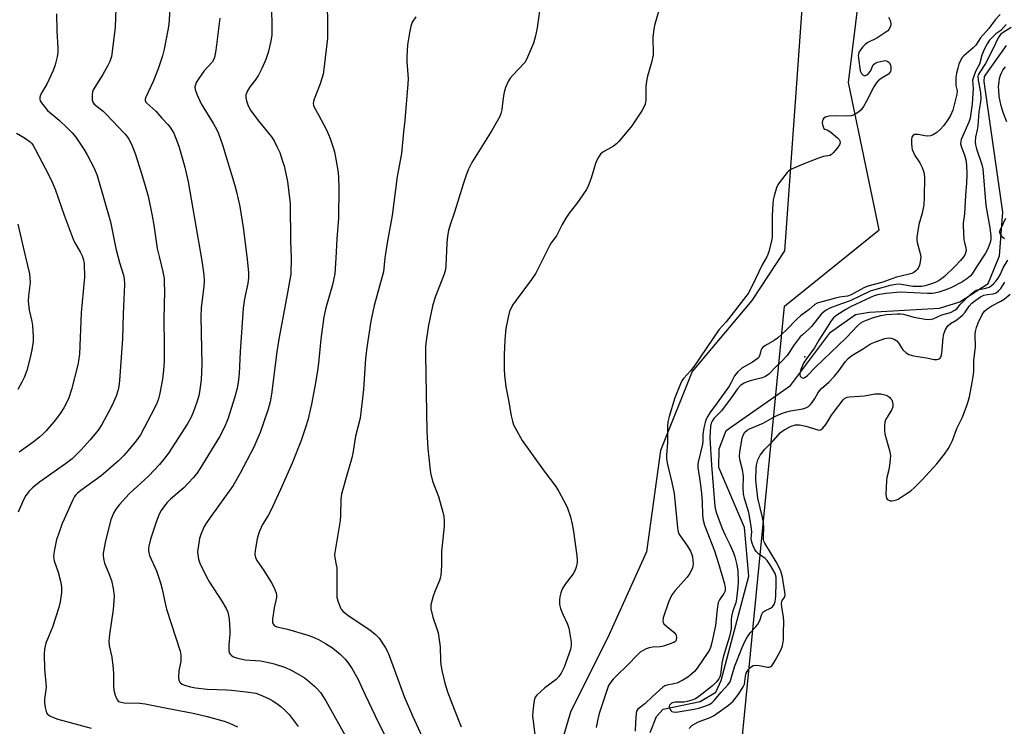
# Model space of a CAD drawing. Units: inches. Extents: x 1285768 to 1291768, y 569447 to 573448.
# Drawn here: x 1287502 to 1287846, y 571630 to 571876 of the extents above; entities that cross this region are included whole.
import ezdxf

# ---------------------------------------------------------------- set-up
doc = ezdxf.new("R2010")
doc.units = ezdxf.units.IN
doc.header["$MEASUREMENT"] = 0
for name, color, linetype in [('ELEV-Spot Elevation', 7, 'Continuous'), ('HYDRO-Single Line Stream', 4, 'Continuous'), ('NTRL-Pasture Land', 2, 'Continuous'), ('NTRL-Trees', 3, 'Continuous'), ('Undefined', 1, 'Continuous')]:
    doc.layers.add(name, color=color, linetype=linetype)

msp = doc.modelspace()

# ---------------------------------------------------------------- linework, layer by layer
at = {"layer": 'ELEV-Spot Elevation'}
msp.add_point((1287776.19, 571758.85, 455.92), dxfattribs=at)
at = {"layer": 'HYDRO-Single Line Stream'}
msp.add_lwpolyline([(1287722.24, 571627.86), (1287724.4, 571633.36), (1287726.8, 571635.89), (1287739.73, 571638.6), (1287745.2, 571641.81), (1287747.04, 571645.88), (1287756.6, 571682.37), (1287755.18, 571699.26), (1287746.18, 571720.2), (1287746.28, 571726.77), (1287748.72, 571733.08), (1287771.2, 571748.77), (1287785.18, 571767.43), (1287793.9, 571773.52), (1287798.75, 571774.38), (1287823.13, 571775.81), (1287830.33, 571777.99), (1287840.12, 571784.43), (1287844.09, 571794.04), (1287845.31, 571809.2), (1287838.77, 571854.86), (1287838.84, 571856.61), (1287846.57, 571867.37)], dxfattribs=at)
at = {"layer": 'NTRL-Pasture Land'}
msp.add_lwpolyline([(1287028.93, 572223.77), (1287219.52, 572229.33), (1287333.17, 572229.48), (1287600.25, 572224.05), (1287816.43, 572218.75), (1287828.71, 572217.27), (1287819.61, 572162.63), (1287800.3, 572062.27), (1287788.67, 571986.7), (1287776.05, 571893.32), (1287769.13, 571795.82), (1287757.65, 571778.45), (1287736.87, 571753.71), (1287725.82, 571726.17), (1287720.92, 571690.75), (1287707.89, 571661.96), (1287694.48, 571634.91), (1287685.97, 571606.19), (1287611.97, 571603.05), (1287513.55, 571599.13), (1287399.71, 571595.62), (1287295.71, 571591.73), (1287169.97, 571586.66), (1287126.84, 571582.43)], dxfattribs=at)
at = {"layer": 'NTRL-Trees'}
msp.add_polyline3d([(1287670.98, 570931.22, 0), (1287698.81, 571128.98, 0), (1287729.57, 571372.14, 0), (1287740.11, 571479.94, 0), (1287746.34, 571543.54, 0), (1287769.12, 571776.44, 0), (1287802.18, 571803.05, 0), (1287791.46, 571854.52, 0), (1287804.28, 571958.08, 0), (1287836.5, 572152.9, 0), (1287843.8, 572244.96, 0), (1287842.98, 572245.03, 0), (1287855.45, 572319.86, 0), (1287872.31, 572394.02, 0), (1287892.17, 572444.41, 0), (1287971.27, 572574.78, 0), (1288098.71, 572772.53, 0)], dxfattribs=at)
at = {"layer": 'Undefined'}
for points, elevation in [([(1287609.47, 571887.61), (1287609.67, 571875.23), (1287609.65, 571869.87), (1287608.36, 571859.08), (1287608.08, 571857.33), (1287607.13, 571853.98), (1287605.03, 571848.69), (1287604.8, 571847.88), (1287604.69, 571847.07), (1287604.75, 571846.56), (1287605, 571845.83), (1287606.5, 571843.19), (1287609.25, 571837.9), (1287610.04, 571836.3), (1287610.58, 571834.97), (1287611.68, 571831.74), (1287612.07, 571830.34), (1287612.61, 571827.71), (1287613.34, 571823.12), (1287613.47, 571821.31), (1287613.55, 571817.76), (1287613.5, 571807.18), (1287612.95, 571799.99), (1287612.61, 571793.2), (1287612.15, 571787.76), (1287611.88, 571786.1), (1287611.4, 571783.93), (1287609.12, 571775.9), (1287608.41, 571772.7), (1287607.36, 571764.93), (1287606.47, 571756.57), (1287606.02, 571753.22), (1287605.24, 571748.4), (1287604.11, 571742.32), (1287602.8, 571736.66), (1287602.01, 571734.12), (1287600.45, 571729.61), (1287597.34, 571721.67), (1287593.27, 571712.59), (1287589.83, 571705.19), (1287588.92, 571703.46), (1287586.99, 571700.32), (1287585.96, 571697.99), (1287585.48, 571696.67), (1287585.13, 571695.28), (1287584.41, 571691.29), (1287584.32, 571689.88), (1287584.56, 571688.8), (1287585, 571687.77), (1287587.48, 571684.27), (1287590.07, 571680.04), (1287591.03, 571678.24), (1287591.76, 571676.35), (1287591.85, 571675.79), (1287591.83, 571674.92), (1287591.04, 571671.29), (1287590.46, 571667.3), (1287590.46, 571666.2), (1287590.72, 571665.53), (1287591.21, 571665.01), (1287591.96, 571664.67), (1287595.7, 571663.78), (1287602.75, 571661.73), (1287604.4, 571661.16), (1287606.5, 571660.27), (1287608.98, 571658.87), (1287611.39, 571657.35), (1287614.24, 571655.01), (1287615.83, 571653.36), (1287616.73, 571652.19), (1287618.25, 571649.97), (1287620.2, 571646.55), (1287622.76, 571640.97), (1287627.47, 571631.12), (1287631.86, 571622.59)], 470), ([(1287589.79, 571883.74), (1287590.19, 571876.28), (1287590.24, 571873.34), (1287590.19, 571871.03), (1287589.91, 571868.82), (1287588.89, 571864.91), (1287588.14, 571862.43), (1287586.72, 571859.32), (1287585.56, 571857.06), (1287584.36, 571855.22), (1287582.63, 571853.05), (1287581.89, 571851.8), (1287581.2, 571850.2), (1287581.11, 571849.66), (1287581.14, 571849.11), (1287581.41, 571848.02), (1287581.89, 571846.66), (1287582.35, 571845.6), (1287582.81, 571844.84), (1287585.43, 571841.22), (1287590.11, 571835.53), (1287591.09, 571834.09), (1287592.14, 571831.96), (1287592.96, 571830.07), (1287594, 571827.08), (1287594.49, 571825.42), (1287595.68, 571819.97), (1287596.57, 571812.29), (1287596.79, 571799.19), (1287597, 571793.27), (1287596.82, 571787.66), (1287596.42, 571785.02), (1287595.52, 571780.5), (1287592.68, 571764.93), (1287592.01, 571760.6), (1287590.12, 571745.78), (1287589.65, 571743.13), (1287588.94, 571740.55), (1287586.1, 571732.4), (1287585.01, 571729.7), (1287583.9, 571727.34), (1287579.19, 571718.2), (1287576.68, 571713.96), (1287568.69, 571702.79), (1287567.38, 571700.87), (1287566.65, 571699.6), (1287565.45, 571696.87), (1287564.98, 571695.47), (1287564.4, 571691.63), (1287564.34, 571690.74), (1287564.38, 571689.88), (1287564.68, 571688.21), (1287565.08, 571686.84), (1287567.44, 571682.05), (1287568.47, 571680.25), (1287572.82, 571673.63), (1287574.3, 571671.06), (1287574.85, 571669.72), (1287575.16, 571668.61), (1287575.35, 571667.48), (1287575.56, 571663.51), (1287575.54, 571662.08), (1287575.21, 571658.35), (1287575.2, 571656.65), (1287575.39, 571655.6), (1287575.77, 571654.97), (1287576.12, 571654.62), (1287576.83, 571654.21), (1287577.9, 571653.81), (1287579.26, 571653.44), (1287580.96, 571653.17), (1287586.27, 571652.75), (1287588.54, 571652.37), (1287591.09, 571651.79), (1287595.05, 571650.46), (1287596.92, 571649.59), (1287601.54, 571646.94), (1287602.7, 571646.09), (1287605.07, 571644.01), (1287606.07, 571643.01), (1287607.15, 571641.72), (1287609.09, 571638.85), (1287616.9, 571624.87)], 472), ([(1287535.8, 571880.39), (1287535.57, 571873.73), (1287534.56, 571865.24), (1287534.26, 571863.52), (1287533.68, 571861.73), (1287533.04, 571860.41), (1287531.28, 571857.3), (1287528.51, 571852.89), (1287527.82, 571851.63), (1287527.64, 571851.14), (1287527.5, 571850.33), (1287527.48, 571849.23), (1287527.56, 571848.39), (1287527.79, 571847.61), (1287528.29, 571846.94), (1287531.4, 571844.43), (1287532.47, 571843.43), (1287538.95, 571836.6), (1287539.68, 571835.7), (1287540.31, 571834.75), (1287541.27, 571832.99), (1287542.51, 571829.66), (1287544.77, 571822.78), (1287546.07, 571818.44), (1287547.02, 571814.81), (1287548.52, 571807.94), (1287549.07, 571804.71), (1287550.25, 571796.58), (1287550.86, 571793.81), (1287552.25, 571788.42), (1287552.62, 571786.1), (1287552.71, 571784.63), (1287552.72, 571781.69), (1287552.54, 571772.07), (1287552.7, 571762.73), (1287552.61, 571757.24), (1287552.42, 571754.11), (1287552.05, 571751.03), (1287551.13, 571746.09), (1287550.65, 571744.12), (1287549.95, 571742.31), (1287548.17, 571738.69), (1287544.36, 571731.65), (1287542.9, 571729.54), (1287540.14, 571726.15), (1287538.52, 571724.32), (1287536.73, 571722.55), (1287530.69, 571717.36), (1287523.58, 571712.21), (1287522.45, 571711.31), (1287521.88, 571710.72), (1287521.41, 571710.08), (1287520.77, 571708.9), (1287517.71, 571702.25), (1287517.04, 571700.65), (1287515.75, 571697.02), (1287515.15, 571695.05), (1287514.38, 571691.62), (1287514.11, 571690.19), (1287514.05, 571689.07), (1287514.28, 571687.71), (1287515.66, 571683.67), (1287516.54, 571680.59), (1287516.8, 571678.63), (1287516.83, 571676.67), (1287516.35, 571673.31), (1287515.86, 571671.34), (1287513.7, 571664.56), (1287511.39, 571658.95), (1287511.08, 571657.89), (1287510.86, 571656.81), (1287510.8, 571655.04), (1287510.91, 571650), (1287511.48, 571643.71), (1287511.41, 571642.68), (1287510.89, 571639.4), (1287510.93, 571638.25), (1287511.13, 571636.53), (1287511.43, 571635.16), (1287511.64, 571634.69), (1287512.09, 571634.13), (1287512.72, 571633.66), (1287513.43, 571633.28), (1287515.56, 571632.49), (1287527.17, 571629.29)], 478), ([(1287554.76, 571881.99), (1287554.28, 571874.73), (1287553.96, 571872.69), (1287552.7, 571866.03), (1287552.03, 571863.74), (1287550.51, 571859.23), (1287548.79, 571854.86), (1287546.28, 571849.39), (1287546.05, 571848.64), (1287546.03, 571848.17), (1287546.28, 571847.64), (1287546.63, 571847.23), (1287549.7, 571844.49), (1287551.84, 571842.05), (1287553.96, 571839.84), (1287554.67, 571838.96), (1287555.47, 571837.77), (1287556.02, 571836.76), (1287557.72, 571832.32), (1287559.83, 571824.99), (1287560.98, 571819.82), (1287565.83, 571792.25), (1287566.54, 571787.34), (1287566.63, 571785.31), (1287566.49, 571783.28), (1287565.58, 571776.04), (1287565.41, 571772.76), (1287565.83, 571756.17), (1287565.59, 571750.83), (1287565.14, 571747.45), (1287564.73, 571745.22), (1287564.1, 571742.99), (1287562.88, 571739.7), (1287562.01, 571737.57), (1287560.95, 571735.66), (1287554.13, 571725.23), (1287552.59, 571723.09), (1287551.04, 571721.3), (1287547.32, 571717.28), (1287540.43, 571710.98), (1287537.02, 571707.27), (1287535.78, 571705.71), (1287534.99, 571704.25), (1287534.05, 571701.92), (1287532.15, 571694.69), (1287531.38, 571690.32), (1287531.35, 571689.47), (1287531.46, 571688.42), (1287531.87, 571686.82), (1287533.37, 571683.26), (1287534.24, 571680.82), (1287534.83, 571678), (1287535.19, 571675.44), (1287535.15, 571673.76), (1287534.88, 571670.65), (1287533.59, 571662), (1287533.35, 571659.66), (1287533.52, 571658.16), (1287534.39, 571654.07), (1287534.74, 571651.11), (1287534.96, 571648.45), (1287534.99, 571644.05), (1287535.09, 571642.59), (1287535.56, 571640.85), (1287536.24, 571639.24), (1287536.78, 571638.66), (1287537.51, 571638.34), (1287538.65, 571638.2), (1287544.17, 571638.04), (1287546.08, 571637.83), (1287553.6, 571636.26), (1287562.77, 571634.53), (1287567.65, 571633.41), (1287573.56, 571631.78), (1287575.49, 571631.1), (1287578.27, 571629.75)], 476), ([(1287683.92, 571881.85), (1287682.78, 571873.48), (1287682.23, 571870.75), (1287681.49, 571868.23), (1287679.47, 571863.26), (1287678.95, 571862.2), (1287678.45, 571861.48), (1287674.31, 571857), (1287673.44, 571855.94), (1287672.84, 571855.02), (1287671.81, 571852.72), (1287671.3, 571851.1), (1287670.9, 571849.13), (1287670.47, 571845.05), (1287670.14, 571843.64), (1287669.75, 571842.56), (1287667.03, 571837.74), (1287660.06, 571826.57), (1287658.75, 571824), (1287657.91, 571821.83), (1287656.98, 571819.05), (1287653.93, 571809.23), (1287652.42, 571804.78), (1287651.87, 571802.86), (1287651.54, 571800.93), (1287651.25, 571798.41), (1287650.98, 571790.57), (1287650.84, 571789.25), (1287650.35, 571787.67), (1287647.26, 571779.62), (1287646.27, 571776.48), (1287644.84, 571769.86), (1287644.06, 571764.4), (1287643.86, 571762.37), (1287643.81, 571759.42), (1287644.31, 571732.79), (1287644.7, 571726.85), (1287645.31, 571720.34), (1287645.61, 571718.3), (1287646.28, 571715.44), (1287648.36, 571710.06), (1287649.93, 571704.59), (1287650.26, 571703.14), (1287650.39, 571701.44), (1287650.31, 571699.71), (1287649.45, 571690.88), (1287649.47, 571686.05), (1287649.15, 571682.5), (1287648.98, 571681.63), (1287648.71, 571680.8), (1287647.08, 571677), (1287646.51, 571675.35), (1287645.73, 571672.28), (1287645.65, 571671.44), (1287645.69, 571670.88), (1287646.4, 571668.07), (1287647.84, 571663.9), (1287648.22, 571662.5), (1287648.98, 571657.69), (1287649.08, 571652.96), (1287649.25, 571651.44), (1287649.71, 571648.98), (1287650.62, 571645), (1287651.54, 571641.99), (1287653.8, 571635.96), (1287656.24, 571629.81)], 466), ([(1287726.1, 571882.39), (1287723.86, 571874.85), (1287723.47, 571873.15), (1287723.19, 571870.18), (1287723.15, 571868.98), (1287723.29, 571865.47), (1287723.23, 571864.03), (1287722.66, 571861.42), (1287721.34, 571856.72), (1287721, 571854.98), (1287720.75, 571852.94), (1287720.68, 571848.29), (1287720.46, 571846.88), (1287720.19, 571846.07), (1287719.29, 571844.53), (1287715.78, 571839.3), (1287711.3, 571833.89), (1287710.49, 571833.12), (1287709.42, 571832.3), (1287705.76, 571830.2), (1287704.92, 571829.47), (1287704.39, 571828.83), (1287703.84, 571827.81), (1287703.19, 571826.19), (1287701.67, 571821.09), (1287700.74, 571818.67), (1287700.03, 571817.11), (1287697.74, 571813.75), (1287696.54, 571812.11), (1287693.97, 571808.88), (1287692.86, 571807.21), (1287691.56, 571805), (1287689.55, 571801), (1287687.73, 571798.56), (1287687.13, 571797.55), (1287682.3, 571787.95), (1287680.79, 571785.74), (1287675.44, 571778.55), (1287674.25, 571776.84), (1287673.18, 571774.58), (1287672.64, 571772.67), (1287671.89, 571768.7), (1287671.53, 571764.74), (1287671.28, 571759.54), (1287671.29, 571754.36), (1287671.44, 571752.35), (1287671.9, 571748.34), (1287672.79, 571743.66), (1287673.68, 571738.28), (1287674.15, 571736.4), (1287674.58, 571735.1), (1287675.09, 571734.04), (1287677.54, 571729.64), (1287685.22, 571718.94), (1287689.32, 571713.61), (1287690.4, 571711.83), (1287692.83, 571707.35), (1287693.37, 571706), (1287694.38, 571703), (1287695.04, 571700.48), (1287695.52, 571697.9), (1287696.67, 571689.42), (1287696.79, 571687.95), (1287696.72, 571687.11), (1287696.37, 571685.47), (1287695.94, 571684.14), (1287695.37, 571683.13), (1287692.63, 571679.57), (1287691.68, 571678.06), (1287691.3, 571677.26), (1287691.01, 571676.45), (1287690.7, 571675.06), (1287690.55, 571673.94), (1287690.62, 571672.49), (1287690.94, 571671.09), (1287691.68, 571669.25), (1287693.38, 571665.53), (1287693.81, 571664.15), (1287694.7, 571659.3), (1287694.7, 571658.16), (1287694.42, 571656.73), (1287692.18, 571650.63), (1287691.13, 571648.55), (1287690.37, 571647.32), (1287689.38, 571646.31), (1287685.49, 571643.33), (1287683.92, 571642.02), (1287682.66, 571640.84), (1287682.16, 571640.17), (1287681.88, 571639.39), (1287681.68, 571638.26), (1287681.27, 571635.07), (1287681.2, 571633.63), (1287681.37, 571631.63), (1287681.95, 571627.07)], 464), ([(1287515.09, 571878.38), (1287515.26, 571872.37), (1287515.56, 571866.59), (1287515.51, 571864.88), (1287515.33, 571863.47), (1287514.6, 571860.68), (1287513.88, 571858.62), (1287511.7, 571853.94), (1287509.78, 571850.64), (1287509.31, 571849.32), (1287509.25, 571848.56), (1287509.4, 571848.08), (1287509.81, 571847.38), (1287511.97, 571844.74), (1287516, 571841.28), (1287518.69, 571838.81), (1287520.54, 571836.96), (1287521.88, 571835.4), (1287524.62, 571831.22), (1287525.83, 571829.21), (1287528.23, 571824.55), (1287529.23, 571822.08), (1287533.95, 571805.82), (1287535.82, 571796.58), (1287537.11, 571791.74), (1287538.45, 571787.24), (1287538.7, 571786.1), (1287538.78, 571784.03), (1287538.38, 571773.8), (1287538.14, 571765.1), (1287537.03, 571750.5), (1287536.82, 571748.51), (1287536.51, 571746.93), (1287535.91, 571745.09), (1287534.54, 571741.96), (1287533.29, 571739.46), (1287530.86, 571735.17), (1287529.6, 571733.23), (1287526.88, 571729.8), (1287523.66, 571726.33), (1287520.56, 571723.26), (1287518.29, 571721.44), (1287509.14, 571715.08), (1287506.69, 571713.13), (1287505.5, 571711.95), (1287504.36, 571710.43), (1287503.57, 571708.9), (1287501.69, 571704.69)], 480), ([(1287572.07, 571876.89), (1287570.7, 571865.69), (1287570.18, 571863.15), (1287569.86, 571862.35), (1287569.42, 571861.6), (1287566.46, 571858.36), (1287564.26, 571855.19), (1287563.83, 571854.43), (1287563.55, 571853.63), (1287563.41, 571852.81), (1287563.46, 571852), (1287564, 571850.39), (1287565.53, 571846.97), (1287569.89, 571840.06), (1287571.01, 571838), (1287571.63, 571836.67), (1287573.06, 571832.77), (1287577.3, 571818.55), (1287577.89, 571816.29), (1287579.02, 571811.17), (1287580.18, 571803.86), (1287581.64, 571792.87), (1287582.07, 571788.12), (1287582.08, 571786.36), (1287581.85, 571784.33), (1287580.73, 571779.03), (1287580.24, 571775.77), (1287579.19, 571760.54), (1287578.81, 571753.01), (1287578.44, 571749.88), (1287578.08, 571747.92), (1287577.35, 571744.9), (1287574.91, 571737.04), (1287573.64, 571734.01), (1287571.96, 571730.93), (1287565.13, 571719.77), (1287564.03, 571718.11), (1287562.76, 571716.58), (1287559.55, 571713.17), (1287554.89, 571709.16), (1287553.65, 571707.99), (1287552.74, 571706.87), (1287551.61, 571705.18), (1287550.97, 571703.9), (1287550.04, 571701.49), (1287547.88, 571695.22), (1287547.26, 571692.76), (1287547.16, 571691.88), (1287547.21, 571691.1), (1287547.59, 571689.54), (1287549.96, 571684.14), (1287551.41, 571679.98), (1287552.01, 571677.75), (1287553.12, 571672.28), (1287553.49, 571670.85), (1287558.29, 571656.22), (1287558.47, 571654.77), (1287558.47, 571652.71), (1287557.82, 571649.32), (1287557.62, 571647.07), (1287557.76, 571646.03), (1287558.17, 571645.36), (1287558.99, 571644.65), (1287559.78, 571644.3), (1287561.8, 571643.75), (1287563.56, 571643.39), (1287567.71, 571642.91), (1287574.38, 571642.69), (1287576.12, 571642.57), (1287581.29, 571642.03), (1287584.59, 571641.48), (1287586.16, 571640.98), (1287589.06, 571639.65), (1287590.55, 571638.81), (1287592.45, 571637.59), (1287593.35, 571636.9), (1287594.63, 571635.76), (1287596.22, 571634.09), (1287599.46, 571629.93)], 474), ([(1287640.43, 571877.36), (1287639.15, 571875.45), (1287638.68, 571874.1), (1287638.22, 571871.83), (1287637.59, 571867.65), (1287637.37, 571863.58), (1287637.38, 571861.84), (1287637.74, 571855.77), (1287637.71, 571854.04), (1287636.67, 571841.21), (1287636.17, 571837.28), (1287635.42, 571829.67), (1287633.99, 571821.69), (1287632.23, 571808.1), (1287630.48, 571798.54), (1287629.7, 571793.31), (1287629.16, 571788.47), (1287628.77, 571786.83), (1287625.88, 571776.69), (1287624.72, 571771.21), (1287623.41, 571762.01), (1287622.96, 571758.26), (1287622.17, 571747.45), (1287621.06, 571737.41), (1287619.4, 571731.11), (1287618.44, 571725.24), (1287618.09, 571723.56), (1287616.17, 571716.69), (1287614.83, 571712.23), (1287614.5, 571710.86), (1287614.33, 571709.21), (1287614.17, 571703.53), (1287614.05, 571701.76), (1287612.1, 571689.86), (1287612.15, 571688.72), (1287612.71, 571686.31), (1287612.86, 571685.2), (1287612.88, 571676.34), (1287612.94, 571674.93), (1287613.34, 571673.31), (1287614.17, 571671.25), (1287614.45, 571670.78), (1287615.03, 571670.15), (1287616.85, 571668.65), (1287624.44, 571663.57), (1287626.44, 571662.01), (1287627.62, 571660.71), (1287629.89, 571657.28), (1287630.58, 571656), (1287631.14, 571654.66), (1287636.43, 571640.32), (1287639.29, 571633.67), (1287643.31, 571625.03)], 468), ([(1287805.38, 571877.3), (1287805.95, 571876.13), (1287806.17, 571875.07), (1287806.17, 571874.54), (1287806.06, 571874.04), (1287805.5, 571872.89), (1287805.15, 571872.49), (1287804.48, 571871.96), (1287801.27, 571869.97), (1287798.15, 571868.39), (1287797.21, 571867.76), (1287796.45, 571866.95), (1287795.59, 571865.85), (1287795.15, 571865.16), (1287794.88, 571864.4), (1287794.82, 571863.84), (1287794.88, 571863), (1287795.54, 571858.51), (1287795.7, 571858.01), (1287795.96, 571857.56), (1287796.54, 571857.03), (1287796.98, 571856.84), (1287797.41, 571856.86), (1287797.83, 571857.08), (1287798.43, 571857.59), (1287799.12, 571858.47), (1287800.08, 571860.58), (1287800.59, 571861.12), (1287801.61, 571861.57), (1287803.64, 571862.04), (1287804.2, 571862.09), (1287804.73, 571862.04), (1287805.18, 571861.83), (1287805.72, 571861.3), (1287806.03, 571860.53), (1287806.19, 571859.66), (1287806.19, 571858.8), (1287806.05, 571858.27), (1287805.78, 571857.81), (1287805.41, 571857.4), (1287802.86, 571855.88), (1287801.81, 571855.01), (1287801.07, 571854.22), (1287800.29, 571852.96), (1287797.69, 571847.9), (1287796.68, 571846.08), (1287795.82, 571844.9), (1287794.91, 571844.15), (1287793.39, 571843.22), (1287792.32, 571842.84), (1287791.2, 571842.76), (1287787.18, 571842.84), (1287784.58, 571842.69), (1287783.76, 571842.54), (1287783.27, 571842.34), (1287782.87, 571842.04), (1287782.56, 571841.64), (1287782.36, 571841.18), (1287782.3, 571840.39), (1287782.47, 571839.3), (1287782.84, 571838.42), (1287783.16, 571838.19), (1287784.27, 571837.85), (1287785.41, 571837.08), (1287787.62, 571835.2), (1287788.16, 571834.58), (1287788.4, 571834.13), (1287788.49, 571833.41), (1287788.26, 571832.71), (1287787.47, 571831.52), (1287786.13, 571829.9), (1287785.5, 571829.37), (1287784.87, 571829.04), (1287782.76, 571828.63), (1287780.91, 571828.05), (1287775.01, 571825.76), (1287771.37, 571824.14), (1287770.67, 571823.7), (1287770.05, 571823.12), (1287767.23, 571819.48), (1287766.78, 571818.75), (1287766.34, 571817.7), (1287765.47, 571814.94), (1287765.12, 571813.55), (1287764.98, 571812.13), (1287764.82, 571808.12), (1287764.85, 571802.03), (1287764.78, 571800.59), (1287764.51, 571799.19), (1287763.6, 571795.55), (1287763.28, 571794.45), (1287762.95, 571793.65), (1287761.33, 571790.84), (1287757.87, 571783.59), (1287756.37, 571780.85), (1287748.8, 571770.95), (1287746.18, 571768.17), (1287737.53, 571755.52), (1287736.37, 571754), (1287733.92, 571751.29), (1287733.32, 571750.42), (1287732.8, 571749.38), (1287730.87, 571744.47), (1287728.9, 571738.04), (1287728.39, 571736.1), (1287728.25, 571734.56), (1287728.3, 571728.92), (1287727.9, 571724.55), (1287727.91, 571723.21), (1287728.25, 571721.28), (1287729.8, 571714.99), (1287730.62, 571711.19), (1287731.82, 571699.14), (1287732.04, 571697.74), (1287732.28, 571697.05), (1287732.67, 571696.35), (1287735.3, 571692.83), (1287736.28, 571690.99), (1287736.74, 571689.89), (1287736.98, 571689.04), (1287737.13, 571687.87), (1287737.18, 571686.68), (1287737.11, 571685.81), (1287736.97, 571685.25), (1287736.55, 571684.17), (1287736, 571683.14), (1287735.1, 571681.99), (1287731.01, 571677.37), (1287729.96, 571675.92), (1287729.33, 571674.91), (1287728.52, 571672.96), (1287726.79, 571667.8), (1287726.7, 571666.67), (1287726.81, 571666.15), (1287727.05, 571665.74), (1287727.96, 571664.83), (1287730.48, 571662.84), (1287731.18, 571662), (1287731.33, 571661.51), (1287731.39, 571661), (1287731.29, 571659.99), (1287731.09, 571659.57), (1287730.48, 571659.13), (1287726.83, 571657.9), (1287725.72, 571657.67), (1287723.2, 571657.52), (1287721.84, 571657.31), (1287720.78, 571656.94), (1287719.5, 571656.26), (1287718.8, 571655.77), (1287718.16, 571655.19), (1287714.06, 571651.02), (1287710.72, 571647.85), (1287709.33, 571646.4), (1287708.11, 571644.88), (1287707.75, 571644.21), (1287707.33, 571643.15), (1287704.44, 571634.44), (1287703.96, 571632.49), (1287703.44, 571629.57)], 462), ([(1287844.38, 571878.23), (1287842.65, 571876.32), (1287840.34, 571873.35), (1287837.48, 571870.01), (1287835.86, 571867.53), (1287834.89, 571866.56), (1287831.62, 571863.81), (1287831.08, 571863.16), (1287830.39, 571861.94), (1287829.95, 571860.9), (1287829.53, 571859.49), (1287829.14, 571857.76), (1287828.94, 571856.31), (1287828.83, 571854.28), (1287828.94, 571853.44), (1287829.38, 571851.6), (1287829.29, 571850.37), (1287828.52, 571847.65), (1287827.88, 571844.87), (1287827.05, 571842.98), (1287826.15, 571841.45), (1287824.54, 571839.31), (1287823.58, 571838.17), (1287822.24, 571837.01), (1287821.02, 571836.22), (1287820.04, 571835.89), (1287819, 571835.77), (1287818.12, 571835.85), (1287815.76, 571836.32), (1287814.92, 571836.38), (1287814.44, 571836.28), (1287814.05, 571836.09), (1287813.73, 571835.8), (1287813.51, 571835.42), (1287813.37, 571834.66), (1287813.37, 571833.26), (1287813.49, 571831.85), (1287813.69, 571831.05), (1287814.58, 571829.06), (1287816.32, 571826.46), (1287817.12, 571824.88), (1287817.72, 571823.24), (1287817.94, 571821.56), (1287817.87, 571814.33), (1287817.75, 571811.86), (1287817.17, 571808.88), (1287816.02, 571804.9), (1287815.29, 571800.55), (1287815.28, 571799.72), (1287815.42, 571798.72), (1287816.47, 571794.8), (1287816.65, 571793.67), (1287816.44, 571791.95), (1287816.17, 571790.82), (1287815.89, 571790.01), (1287815.46, 571789.32), (1287814.89, 571788.74), (1287814.25, 571788.24), (1287813.52, 571787.88), (1287812.19, 571787.49), (1287808.16, 571786.56), (1287803.11, 571784.73), (1287798.14, 571783.47), (1287796.8, 571782.88), (1287792.36, 571780.45), (1287791.13, 571779.93), (1287788.29, 571779.55), (1287786.93, 571779.27), (1287781.28, 571777.76), (1287780.46, 571777.49), (1287779.7, 571777.1), (1287777.72, 571775.3), (1287774.73, 571773.09), (1287773.36, 571771.97), (1287769.71, 571768.14), (1287766.69, 571765.35), (1287765.5, 571764.5), (1287762.46, 571762.78), (1287761.57, 571762.16), (1287761.21, 571761.76), (1287760.84, 571761.04), (1287760.52, 571759.52), (1287760.29, 571758.87), (1287760.01, 571758.45), (1287759.61, 571758.07), (1287757.93, 571756.97), (1287754.22, 571754.88), (1287752.68, 571753.5), (1287751.63, 571752.21), (1287750.55, 571749.89), (1287749.78, 571748.63), (1287745.66, 571742.8), (1287743.06, 571739.32), (1287742.32, 571738.08), (1287741.81, 571737.06), (1287741.47, 571735.96), (1287741, 571733.99), (1287740.58, 571731.71), (1287740.55, 571729.34), (1287740.46, 571728.4), (1287738.93, 571722.03), (1287738.82, 571721.21), (1287738.83, 571720.2), (1287739.71, 571715), (1287740.16, 571711.17), (1287740.36, 571708.22), (1287740.48, 571703.63), (1287740.71, 571701.88), (1287741.24, 571700.13), (1287744.63, 571691.19), (1287746.07, 571686.72), (1287748.22, 571679.62), (1287748.45, 571678.24), (1287748.38, 571677.21), (1287747.97, 571676.3), (1287746.39, 571674.11), (1287745.97, 571673.08), (1287745.6, 571670.77), (1287745.01, 571665.14), (1287743.7, 571659.14), (1287743.26, 571657.5), (1287742.89, 571656.62), (1287742.34, 571655.68), (1287738.62, 571650.2), (1287737.67, 571649.12), (1287735.97, 571647.59), (1287735.06, 571646.9), (1287733.6, 571646.04), (1287731.56, 571645.04), (1287730.45, 571644.72), (1287728.05, 571644.32), (1287727.36, 571644.03), (1287726.67, 571643.59), (1287723, 571640.32), (1287720.34, 571637.77), (1287717.93, 571635.9), (1287717.51, 571635.28), (1287717.3, 571634.48), (1287717.06, 571631.25), (1287717.02, 571628.25)], 460), ([(1287846.39, 571874.65), (1287844.53, 571872.56), (1287842.88, 571871.42), (1287841.62, 571870.28), (1287840.68, 571869.19), (1287839.84, 571867.98), (1287839.15, 571866.72), (1287838.43, 571865.17), (1287837.98, 571863.94), (1287837.09, 571860.85), (1287835.9, 571858.52), (1287835.24, 571856.98), (1287834.88, 571855.93), (1287834.74, 571855.13), (1287834.94, 571852.37), (1287834.87, 571850.67), (1287834.55, 571846.97), (1287833.84, 571842.06), (1287833.43, 571840.62), (1287831.18, 571835.69), (1287830.78, 571834.63), (1287830.6, 571833.85), (1287830.55, 571833.07), (1287830.71, 571832.27), (1287831.95, 571829.07), (1287832.38, 571827.5), (1287832.58, 571825.7), (1287832.72, 571822.44), (1287832.65, 571819.46), (1287832.26, 571815.09), (1287831.94, 571808.69), (1287831.45, 571805.4), (1287831.4, 571804.55), (1287831.67, 571799.57), (1287831.85, 571798.62), (1287832.4, 571796.65), (1287832.44, 571795.86), (1287832.16, 571794.64), (1287831.6, 571793.72), (1287830.53, 571792.44), (1287828.54, 571790.35), (1287824.9, 571786.85), (1287823.12, 571785.43), (1287822.41, 571785.02), (1287821.44, 571784.59), (1287818.16, 571783.61), (1287817.04, 571783.37), (1287816.19, 571783.29), (1287813.9, 571783.33), (1287810.54, 571783.96), (1287809.15, 571784.12), (1287808, 571784.05), (1287805.98, 571783.64), (1287800.98, 571782.31), (1287799.01, 571781.68), (1287791.97, 571778.28), (1287788.97, 571777.33), (1287786.44, 571776.39), (1287784.88, 571775.74), (1287783.68, 571775.08), (1287782.72, 571774.41), (1287781.84, 571773.65), (1287778.49, 571769.38), (1287777.67, 571768.56), (1287775.37, 571766.53), (1287774.6, 571765.73), (1287772.45, 571762.98), (1287770.01, 571759.22), (1287767.98, 571757.02), (1287766.12, 571755.32), (1287763.63, 571752.79), (1287762.52, 571751.95), (1287761.26, 571751.43), (1287757.64, 571750.58), (1287756.02, 571750.09), (1287754.99, 571749.67), (1287753.9, 571748.94), (1287752.68, 571747.65), (1287750.5, 571744.53), (1287747.13, 571739.99), (1287744.5, 571737.24), (1287743.82, 571736.36), (1287743.5, 571735.69), (1287743.26, 571734.65), (1287743.11, 571732.66), (1287743.08, 571730.61), (1287743.65, 571721), (1287744.84, 571706.61), (1287745.05, 571705.44), (1287745.36, 571704.3), (1287747.34, 571698.97), (1287748.36, 571696.64), (1287750.01, 571693.38), (1287751.26, 571690.42), (1287751.72, 571689.04), (1287752.44, 571686.23), (1287752.8, 571684.08), (1287752.94, 571680.27), (1287752.85, 571678.56), (1287752.39, 571674.46), (1287752.12, 571673.06), (1287751.08, 571670.18), (1287750.6, 571668.24), (1287750.47, 571667.1), (1287750.44, 571663.95), (1287750.3, 571662.87), (1287749.88, 571661.29), (1287748.81, 571657.93), (1287747.76, 571654.08), (1287747.28, 571651.9), (1287746.75, 571648.08), (1287746.53, 571647.25), (1287746.22, 571646.52), (1287745.41, 571645.42), (1287744, 571644.06), (1287739.21, 571640.35), (1287738.07, 571639.59), (1287736.78, 571639.04), (1287735.14, 571638.56), (1287734.15, 571638.43), (1287731.11, 571638.38), (1287730.34, 571638.26), (1287729.68, 571637.98), (1287729.31, 571637.67), (1287729.02, 571637.32), (1287728.86, 571636.92), (1287728.89, 571636.48), (1287729.17, 571635.82), (1287729.46, 571635.44), (1287729.83, 571635.17), (1287730.24, 571635), (1287730.96, 571634.92), (1287732.03, 571635.02), (1287737.62, 571635.97), (1287739.54, 571636.4), (1287741.25, 571636.94), (1287742.79, 571637.56), (1287743.75, 571638.15), (1287744.6, 571638.93), (1287747.03, 571641.91), (1287749.34, 571644.38), (1287750.1, 571645.52), (1287751.7, 571650.73), (1287754.33, 571657.43), (1287755.28, 571659.55), (1287755.96, 571660.84), (1287757.16, 571662.54), (1287759.14, 571664.64), (1287759.84, 571665.56), (1287760.51, 571666.84), (1287761.2, 571669.04), (1287761.6, 571669.73), (1287762.22, 571670.21), (1287764.24, 571671.19), (1287764.88, 571671.65), (1287765.45, 571672.45), (1287765.83, 571673.52), (1287766.07, 571675.36), (1287766.21, 571680.08), (1287766.14, 571682.01), (1287765.84, 571683.19), (1287764.24, 571686.06), (1287763.08, 571687.76), (1287762.31, 571688.53), (1287760.04, 571690.11), (1287759.26, 571690.87), (1287758.79, 571691.61), (1287758.12, 571692.95), (1287757.78, 571693.77), (1287757.55, 571694.6), (1287757.51, 571695.41), (1287757.67, 571697.82), (1287757.49, 571699.73), (1287756.64, 571704.49), (1287755.15, 571709.43), (1287754.79, 571710.97), (1287754.63, 571713.21), (1287754.75, 571716.91), (1287754.69, 571718.05), (1287754.45, 571719.43), (1287753.61, 571722.54), (1287753.41, 571724.03), (1287753.5, 571725.68), (1287754.38, 571730.41), (1287754.72, 571731.54), (1287755.27, 571732.49), (1287756.02, 571733.18), (1287756.91, 571733.71), (1287761.67, 571735.7), (1287765.73, 571737.95), (1287768.11, 571739.02), (1287769.47, 571739.53), (1287771.19, 571740.01), (1287775.54, 571740.68), (1287776.54, 571741.03), (1287777.47, 571741.53), (1287778.08, 571742.03), (1287778.75, 571742.89), (1287779.65, 571744.3), (1287780.69, 571746.14), (1287781.3, 571746.99), (1287782.05, 571747.77), (1287784.59, 571750.02), (1287786.57, 571752.05), (1287788.08, 571753.97), (1287790.33, 571757.19), (1287791.27, 571758.27), (1287792.54, 571759.27), (1287796.27, 571761.48), (1287798.72, 571763.08), (1287799.71, 571763.61), (1287800.8, 571764.06), (1287804.14, 571765.17), (1287805.52, 571765.4), (1287806.33, 571765.35), (1287807.37, 571764.96), (1287808.29, 571764.35), (1287808.83, 571763.68), (1287809.92, 571761.89), (1287810.41, 571761.26), (1287811.6, 571760.15), (1287812.49, 571759.57), (1287814.07, 571759.13), (1287818.63, 571758.41), (1287821.32, 571757.9), (1287822.3, 571757.89), (1287822.81, 571758), (1287823.26, 571758.19), (1287823.7, 571758.7), (1287824.03, 571759.91), (1287824.51, 571765.43), (1287824.74, 571766.82), (1287825.26, 571768.3), (1287826.07, 571769.57), (1287827.01, 571770.46), (1287829.23, 571771.74), (1287831.25, 571773.28), (1287832.17, 571774.36), (1287833.51, 571776.48), (1287834.5, 571777.49), (1287835.81, 571778.59), (1287837.45, 571779.67), (1287838.69, 571780.29), (1287839.91, 571780.58), (1287841.95, 571780.8), (1287842.92, 571781.15), (1287843.78, 571781.84), (1287844.56, 571782.66), (1287845.22, 571783.58), (1287845.96, 571784.79)], 458), ([(1287848.23, 571873.59), (1287845.4, 571871.91), (1287844.64, 571871.35), (1287844.14, 571870.74), (1287843.59, 571869.81), (1287841.84, 571866.14), (1287839.21, 571861.13), (1287836.99, 571857.74), (1287836.69, 571857.08), (1287836.59, 571856.62), (1287836.69, 571855.23), (1287837.53, 571851), (1287837.61, 571848.93), (1287837.5, 571847.76), (1287836.95, 571844.29), (1287836.6, 571839.34), (1287836.37, 571838), (1287835.75, 571835.35), (1287835.64, 571833.77), (1287835.78, 571832.67), (1287836.08, 571831.34), (1287837.91, 571825.86), (1287838.26, 571824.36), (1287839.31, 571811.63), (1287840.8, 571803.79), (1287841.13, 571800.83), (1287841.11, 571799.7), (1287840.87, 571798.65), (1287840, 571796.5), (1287839.2, 571794.94), (1287836.07, 571790.23), (1287834.57, 571787.73), (1287833.88, 571786.89), (1287832.73, 571785.99), (1287830.99, 571784.87), (1287827.41, 571783.02), (1287825.43, 571782.11), (1287822.93, 571781.33), (1287821.48, 571781), (1287820.66, 571780.89), (1287818.96, 571780.88), (1287809.5, 571781.31), (1287804.47, 571780.91), (1287801.55, 571780.38), (1287800.42, 571780.07), (1287799.32, 571779.64), (1287792.33, 571776.31), (1287790.48, 571775.29), (1287787.41, 571773.35), (1287786.17, 571772.37), (1287785.33, 571771.39), (1287783.18, 571767.81), (1287781.09, 571764.59), (1287779.61, 571761.94), (1287776.7, 571758.03), (1287775.79, 571756.55), (1287774.77, 571754.44), (1287774.42, 571753.02), (1287774.42, 571752.49), (1287774.57, 571752.06), (1287775.02, 571751.6), (1287775.39, 571751.43), (1287775.59, 571751.41), (1287776.01, 571751.53), (1287777.07, 571752.31), (1287779.89, 571755.22), (1287790.62, 571765.38), (1287794.67, 571769.68), (1287795.75, 571770.61), (1287796.59, 571771.15), (1287797.67, 571771.62), (1287800.17, 571772.52), (1287802.74, 571773.26), (1287804.67, 571773.58), (1287808.4, 571773.81), (1287809.55, 571773.83), (1287810.61, 571773.7), (1287814.22, 571772.65), (1287818.2, 571771.88), (1287819.61, 571771.78), (1287820.92, 571772.04), (1287824.03, 571773.39), (1287826.97, 571774.29), (1287828.49, 571775.04), (1287829.35, 571775.71), (1287830.28, 571776.9), (1287831.51, 571778.18), (1287834.1, 571780.65), (1287835.23, 571781.6), (1287835.94, 571782.01), (1287836.46, 571782.2), (1287839.34, 571782.73), (1287840.56, 571783.14), (1287841.25, 571783.58), (1287842.08, 571784.3), (1287843.01, 571785.36), (1287843.69, 571786.26), (1287844.47, 571787.67), (1287845.42, 571789.88), (1287847.03, 571792.53)], 456), ([(1287846.64, 571840.74), (1287845.41, 571844.04), (1287844.68, 571846.27), (1287844.03, 571849.53), (1287843.83, 571851.84), (1287843.81, 571853), (1287843.95, 571854.73), (1287844.14, 571855.86), (1287844.48, 571856.97), (1287844.93, 571858.04), (1287845.34, 571858.78), (1287846.21, 571859.89)], 456), ([(1287501.08, 571836.83), (1287503.9, 571835.16), (1287505.86, 571833.79), (1287506.48, 571833.16), (1287506.96, 571832.51), (1287507.69, 571831.24), (1287512.35, 571822.36), (1287513.63, 571819.7), (1287514.65, 571817.23), (1287517.78, 571808.16), (1287520.92, 571799.85), (1287521.54, 571798.54), (1287523.4, 571795.36), (1287524.05, 571794.03), (1287524.46, 571792.63), (1287524.71, 571791.2), (1287524.84, 571786.56), (1287524.45, 571781.56), (1287523.68, 571774.1), (1287523.06, 571759.7), (1287522.82, 571757.46), (1287522.57, 571756.05), (1287520.37, 571747.45), (1287519.35, 571744.51), (1287518.69, 571742.95), (1287517.64, 571740.97), (1287516.32, 571739.02), (1287514.72, 571736.89), (1287511.44, 571733.03), (1287510.42, 571731.95), (1287509.13, 571730.82), (1287506.91, 571729.06), (1287502.12, 571725.58)], 482), ([(1287845.9, 571799.98), (1287845.23, 571800.38), (1287844.59, 571801.23), (1287844.37, 571801.71), (1287844.26, 571802.21), (1287844.29, 571802.67), (1287844.45, 571803.19), (1287846.31, 571807.14)], 456), ([(1287501.59, 571805.07), (1287504.22, 571793.53), (1287505.65, 571787.69), (1287505.84, 571786.24), (1287505.89, 571784.77), (1287505.27, 571780.13), (1287505.26, 571778.18), (1287505.57, 571775.04), (1287506.5, 571771.11), (1287506.76, 571769.69), (1287506.99, 571765.87), (1287506.97, 571764.11), (1287506.49, 571761.19), (1287505.94, 571758.59), (1287504.75, 571754.09), (1287503.85, 571751.58), (1287503.05, 571749.99), (1287501.55, 571747.44)], 484), ([(1287735.84, 571629.16), (1287736.81, 571630.25), (1287737.54, 571630.73), (1287739.15, 571631.51), (1287743.15, 571633.03), (1287744.3, 571633.57), (1287745.53, 571634.38), (1287749.61, 571637.37), (1287751.18, 571638.68), (1287753.21, 571641.25), (1287754.73, 571643.67), (1287755.09, 571644.7), (1287755.47, 571647.39), (1287755.73, 571648.44), (1287756.44, 571649.68), (1287757.32, 571650.63), (1287758.12, 571651.14), (1287758.88, 571651.29), (1287760.31, 571651.13), (1287763.19, 571650.53), (1287763.67, 571650.55), (1287764.07, 571650.67), (1287764.64, 571651.07), (1287765.14, 571651.69), (1287765.87, 571652.93), (1287767.93, 571656.76), (1287768.46, 571658.08), (1287768.73, 571660.1), (1287768.74, 571662.41), (1287768.92, 571666.5), (1287768.76, 571668.06), (1287768.14, 571671.6), (1287768.06, 571672.75), (1287768.16, 571673.41), (1287768.3, 571673.78), (1287769.19, 571675.16), (1287769.3, 571675.94), (1287769.24, 571676.78), (1287768.4, 571681.93), (1287768.08, 571683.27), (1287767.7, 571684.37), (1287766.21, 571687.29), (1287762.25, 571693.77), (1287761.91, 571694.52), (1287761.78, 571695.01), (1287761.72, 571696.1), (1287761.85, 571699.34), (1287761.74, 571701.07), (1287761.43, 571702.77), (1287759.8, 571709.56), (1287759.13, 571715.84), (1287759.17, 571719.93), (1287759.29, 571721.01), (1287759.82, 571722.9), (1287760.67, 571724.46), (1287761.5, 571725.69), (1287762.18, 571726.53), (1287765.16, 571729.55), (1287767.69, 571732.43), (1287768.94, 571733.36), (1287771.43, 571734.6), (1287772.97, 571735.04), (1287774.3, 571735.05), (1287776.53, 571734.59), (1287780.69, 571733.29), (1287781.47, 571733.26), (1287781.92, 571733.44), (1287782.51, 571733.94), (1287783.54, 571735.26), (1287784.35, 571736.48), (1287785.5, 571738.45), (1287786.18, 571739.41), (1287789.56, 571743.77), (1287790.08, 571744.28), (1287790.46, 571744.52), (1287790.97, 571744.71), (1287791.81, 571744.86), (1287797.03, 571745.25), (1287800.79, 571745.89), (1287801.85, 571745.95), (1287802.67, 571745.89), (1287804.58, 571745.42), (1287805.08, 571745.19), (1287805.71, 571744.75), (1287806.25, 571744.19), (1287806.54, 571743.77), (1287806.8, 571743.02), (1287806.92, 571742.21), (1287806.88, 571741.41), (1287806.51, 571740.39), (1287804.38, 571736.83), (1287804.13, 571736.03), (1287803.99, 571734.86), (1287803.95, 571733.08), (1287804.09, 571731.92), (1287805.8, 571725.69), (1287806.06, 571724.27), (1287806.01, 571723.14), (1287805.69, 571720.87), (1287805.35, 571718.88), (1287804.86, 571716.71), (1287804.7, 571715.59), (1287804.5, 571710.88), (1287804.57, 571710.04), (1287804.72, 571709.54), (1287804.98, 571709.17), (1287805.33, 571708.88), (1287806, 571708.64), (1287806.53, 571708.63), (1287807.36, 571708.74), (1287808.18, 571708.98), (1287808.71, 571709.22), (1287811.23, 571710.77), (1287813.17, 571712.09), (1287814.46, 571713.24), (1287817.15, 571715.88), (1287822.2, 571721.5), (1287824.96, 571724.88), (1287826.18, 571726.72), (1287827.01, 571728.2), (1287827.67, 571729.61), (1287829.29, 571733.85), (1287831.17, 571737.77), (1287832.74, 571741.85), (1287833.2, 571743.22), (1287833.61, 571744.91), (1287834.61, 571749.84), (1287835.04, 571752.63), (1287835.13, 571753.77), (1287835.17, 571757.53), (1287835.76, 571762.26), (1287835.62, 571766.58), (1287835.71, 571767.66), (1287836.1, 571769.05), (1287836.7, 571770.68), (1287838.12, 571773.59), (1287838.88, 571774.72), (1287839.7, 571775.48), (1287841.4, 571776.64), (1287844.58, 571778.19), (1287845.76, 571778.89), (1287847.79, 571780.63)], 460)]:
    msp.add_lwpolyline(points, dxfattribs=dict(at, elevation=elevation))

doc.saveas('drawing.dxf')
